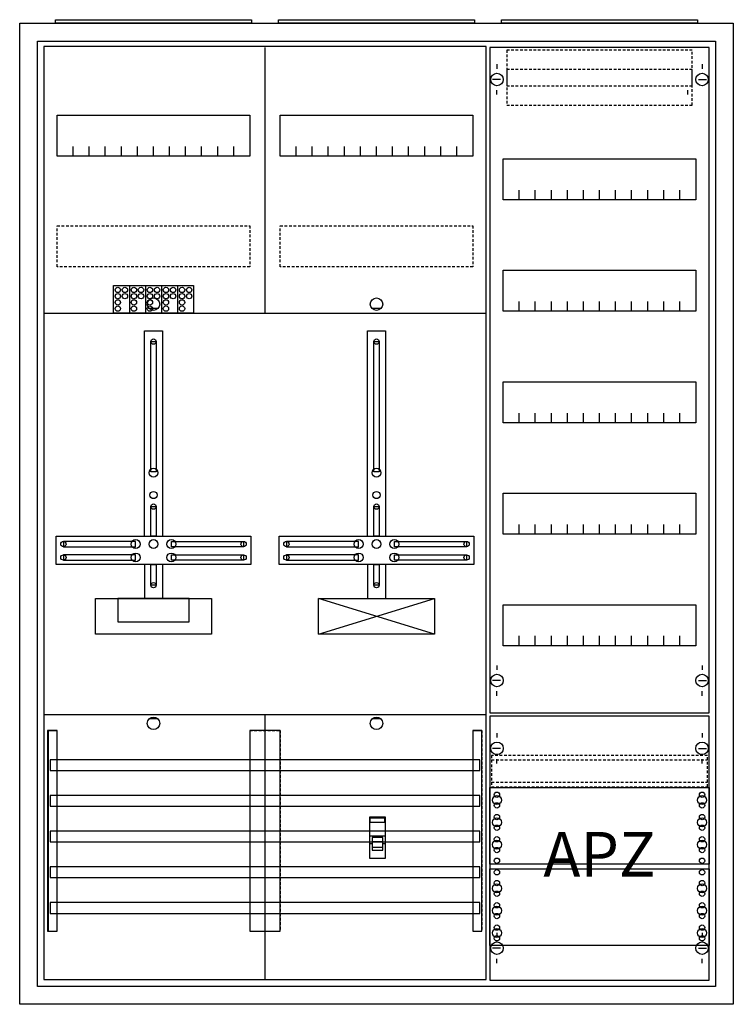
# Model space of a CAD drawing. Extents: x -2 to 78, y -2 to 108.
import ezdxf
from ezdxf.enums import TextEntityAlignment as Align

# ---------------------------------------------------------------- set-up
doc = ezdxf.new("R2010")
doc.units = 0
for name, pattern in [('L000000000000000000', [0]), ('L000000020000FFFFFF', [0]), ('L014100020032000000', [0.5, 0.3, -0.2])]:
    doc.linetypes.add(name, pattern=pattern)
doc.layers.get('0').update_dxf_attribs({"linetype": 'CONTINUOUS'})
for name, color, linetype in [('1', 7, 'CONTINUOUS'), ('2', 7, 'CONTINUOUS'), ('30', 7, 'CONTINUOUS'), ('31', 7, 'CONTINUOUS'), ('58', 7, 'CONTINUOUS'), ('60', 7, 'CONTINUOUS')]:
    doc.layers.add(name, color=color, linetype=linetype)

# ---------------------------------------------------------------- blocks, each defined once
blk = doc.blocks.new('a37_e')
at = {"color": 7, "linetype": 'CONTINUOUS'}
for points in [[(77.5, 107.5), (77.5, -2.5), (-2.5, -2.5), (-2.5, 107.5)], [(75.5, 105.5), (75.5, -0.5), (-0.5, -0.5), (-0.5, 105.5)]]:
    blk.add_lwpolyline(points, close=True, dxfattribs=at)
blk = doc.blocks.new('zb43')
at = {"color": 7, "linetype": 'CONTINUOUS'}
blk.add_lwpolyline([(11, 0.4), (11, 0), (-11, 0), (-11, 0.4)], close=True, dxfattribs=at)
blk = doc.blocks.new('135105_ks')
at = {"layer": '1', "color": 7, "linetype": 'CONTINUOUS'}
for p, q in [((13, 75.5), (12, 75.5)), ((38, 75.5), (37, 75.5)), ((44, 39), (31, 43)), ((31, 39), (44, 43)), ((13, 29.5), (12, 29.5)), ((38, 29.5), (37, 29.5))]:
    blk.add_line(p, q, dxfattribs=at)
for points in [[(49.8, 0.3), (49.8, 104.9), (0.2, 104.9), (0.2, 0.3)], [(23.3, 97.2), (23.3, 92.6), (1.7, 92.6), (1.7, 97.2)], [(48.3, 97.2), (48.3, 92.6), (26.7, 92.6), (26.7, 97.2)], [(12.2, 57.2), (12.2, 71.8), (12.8, 71.8), (12.8, 57.2)], [(37.2, 57.2), (37.2, 71.8), (37.8, 71.8), (37.8, 57.2)], [(12.2, 50), (12.2, 53.3), (12.8, 53.3), (12.8, 50)], [(37.2, 50), (37.2, 53.3), (37.8, 53.3), (37.8, 50)], [(23.4, 50), (23.4, 46.8), (1.6, 46.8), (1.6, 50)], [(48.4, 50), (48.4, 46.8), (26.6, 46.8), (26.6, 50)], [(10.5, 48.8), (10.5, 49.4), (2.4, 49.4), (2.4, 48.8)], [(14.5, 48.8), (14.5, 49.4), (22.6, 49.4), (22.6, 48.8)], [(35.5, 48.8), (35.5, 49.4), (27.4, 49.4), (27.4, 48.8)], [(39.5, 48.8), (39.5, 49.4), (47.6, 49.4), (47.6, 48.8)], [(10.5, 47.3), (10.5, 47.9), (2.4, 47.9), (2.4, 47.3)], [(14.5, 47.3), (14.5, 47.9), (22.6, 47.9), (22.6, 47.3)], [(35.5, 47.3), (35.5, 47.9), (27.4, 47.9), (27.4, 47.3)], [(39.5, 47.3), (39.5, 47.9), (47.6, 47.9), (47.6, 47.3)], [(12.2, 44.5), (12.2, 46.8), (12.8, 46.8), (12.8, 44.5)], [(37.2, 44.5), (37.2, 46.8), (37.8, 46.8), (37.8, 44.5)], [(19, 43), (19, 39), (6, 39), (6, 43)], [(16.5, 40.4), (16.5, 43), (8.5, 43), (8.5, 40.4)], [(44, 43), (44, 39), (31, 39), (31, 43)]]:
    blk.add_lwpolyline(points, close=True, dxfattribs=at)
for points in [[(25, 104.8), (25, 75)], [(3.5, 92.6), (3.5, 93.7)], [(5.3, 92.6), (5.3, 93.7), (5.3, 93.7)], [(7.1, 92.6), (7.1, 93.7)], [(8.9, 92.6), (8.9, 93.7)], [(10.7, 92.6), (10.7, 93.7)], [(12.5, 92.6), (12.5, 93.7)], [(14.3, 92.6), (14.3, 93.7)], [(16.1, 92.6), (16.1, 93.7)], [(17.9, 92.6), (17.9, 93.7)], [(19.7, 92.6), (19.7, 93.7)], [(21.5, 92.6), (21.5, 93.7)], [(28.5, 92.6), (28.5, 93.7)], [(30.3, 92.6), (30.3, 93.7), (30.3, 93.7)], [(32.1, 92.6), (32.1, 93.7)], [(33.9, 92.6), (33.9, 93.7)], [(35.7, 92.6), (35.7, 93.7)], [(37.5, 92.6), (37.5, 93.7)], [(39.3, 92.6), (39.3, 93.7)], [(41.1, 92.6), (41.1, 93.7)], [(42.9, 92.6), (42.9, 93.7)], [(44.7, 92.6), (44.7, 93.7)], [(46.5, 92.6), (46.5, 93.7)], [(0.2, 75), (49.8, 75)], [(0.2, 75), (49.8, 75)], [(11.5, 50), (11.5, 73), (13.5, 73), (13.5, 50)], [(36.5, 50), (36.5, 73), (38.5, 73), (38.5, 50)], [(11.5, 46.8), (11.5, 43)], [(13.5, 46.8), (13.5, 43)], [(36.5, 46.8), (36.5, 43)], [(38.5, 46.8), (38.5, 43)], [(0.2, 30), (49.8, 30)], [(25, 30), (25, 0.2)]]:
    blk.add_lwpolyline(points, dxfattribs=at)
at = {"layer": '1', "color": 7, "linetype": 'L014100020032000000'}
for points in [[(23.3, 84.8), (23.3, 80.2), (1.7, 80.2), (1.7, 84.8)], [(48.3, 84.8), (48.3, 80.2), (26.7, 80.2), (26.7, 84.8)]]:
    blk.add_lwpolyline(points, close=True, dxfattribs=at)
at = {"layer": '1', "color": 7, "linetype": 'CONTINUOUS'}
for centre, radius in [((12.5, 76), 0.7), ((37.5, 76), 0.7), ((12.5, 71.8), 0.3), ((37.5, 71.8), 0.3), ((12.5, 57.1), 0.5), ((37.5, 57.1), 0.5), ((12.5, 54.6), 0.4), ((37.5, 54.6), 0.4), ((12.5, 53.3), 0.3), ((37.5, 53.3), 0.3), ((2.4, 49.1), 0.3), ((10.5, 49.1), 0.5), ((12.5, 49.1), 0.5), ((12.5, 49.1), 0.5), ((14.5, 49.1), 0.5), ((22.6, 49.1), 0.3), ((27.4, 49.1), 0.3), ((35.5, 49.1), 0.5), ((37.5, 49.1), 0.5), ((37.5, 49.1), 0.5), ((39.5, 49.1), 0.5), ((47.6, 49.1), 0.3), ((2.4, 47.6), 0.3), ((10.5, 47.6), 0.5), ((14.5, 47.6), 0.5), ((22.6, 47.6), 0.3), ((27.4, 47.6), 0.3), ((35.5, 47.6), 0.5), ((39.5, 47.6), 0.5), ((47.6, 47.6), 0.3), ((12.5, 44.5), 0.3), ((37.5, 44.5), 0.3), ((12.5, 29), 0.7), ((37.5, 29), 0.7)]:
    blk.add_circle(centre, radius, dxfattribs=at)
at = {"layer": '2', "color": 7, "linetype": 'L000000000000000000'}
for p, q in [((36.7, 16.4), (38.5, 16.4)), ((37, 15.5), (36.7, 15.5)), ((38.2, 15.7), (37, 15.7)), ((38.5, 15.5), (38.2, 15.5))]:
    blk.add_line(p, q, dxfattribs=at)
at = {"layer": '2', "color": 7, "linetype": 'CONTINUOUS'}
for points in [[(8, 75), (8, 78.1), (17, 78.1), (17, 75)], [(38.5, 13.9), (38.5, 18.5), (36.7, 18.5), (36.7, 13.9)], [(36.8, 17.9), (36.8, 18.4), (38.4, 18.4), (38.4, 17.9)]]:
    blk.add_lwpolyline(points, close=True, dxfattribs=at)
for points in [[(9.8, 78.1), (9.8, 75)], [(11.6, 78.1), (11.6, 75)], [(13.4, 78.1), (13.4, 75)], [(15.2, 78.1), (15.2, 75)]]:
    blk.add_lwpolyline(points, dxfattribs=at)
at = {"layer": '2', "color": 7, "linetype": 'L000000000000000000'}
for points in [[(38.2, 14.8), (38.2, 16.2), (37, 16.2), (37, 14.8)], [(38.2, 14.8), (38.2, 15.1), (37, 15.1), (37, 14.8)]]:
    blk.add_lwpolyline(points, close=True, dxfattribs=at)
at = {"layer": '2', "color": 7, "linetype": 'CONTINUOUS'}
for centre in [(8.5, 77.6), (9.3, 77.6), (10.3, 77.6), (11.1, 77.6), (12.1, 77.6), (12.9, 77.6), (13.9, 77.6), (14.7, 77.6), (15.7, 77.6), (16.5, 77.6), (8.5, 76.9), (8.5, 76.2), (9.3, 76.9), (10.3, 76.9), (10.3, 76.2), (11.1, 76.9), (12.1, 76.9), (12.1, 76.2), (12.9, 76.9), (13.9, 76.9), (13.9, 76.2), (14.7, 76.9), (15.7, 76.9), (15.7, 76.2), (16.5, 76.9), (8.5, 75.5), (10.3, 75.5), (12.1, 75.5), (13.9, 75.5), (15.7, 75.5)]:
    blk.add_circle(centre, 0.3, dxfattribs=at)
at = {"layer": '30', "color": 7, "linetype": 'CONTINUOUS'}
for points in [[(1.7, 5.7), (1.7, 28.2), (0.7, 28.2), (0.7, 5.7)], [(26.7, 5.7), (26.7, 28.2), (23.3, 28.2), (23.3, 5.7)], [(49.3, 5.7), (49.3, 28.2), (48.3, 28.2), (48.3, 5.7)]]:
    blk.add_lwpolyline(points, close=True, dxfattribs=at)
at = {"layer": '31', "color": 7, "linetype": 'CONTINUOUS'}
for p, q in [((0.7, 28.2), (1.7, 28.2)), ((48.3, 28.2), (49.3, 28.2)), ((0.7, 5.7), (1.7, 5.7)), ((48.3, 5.7), (49.3, 5.7))]:
    blk.add_line(p, q, dxfattribs=at)
at = {"layer": '31', "color": 7, "linetype": 'L014100020032000000'}
for p, q in [((0.7, 28.2), (0.7, 5.7)), ((23.3, 28.2), (26.7, 28.2)), ((23.3, 28.2), (23.3, 5.7)), ((26.7, 28.2), (26.7, 5.7)), ((48.3, 28.2), (48.3, 5.7)), ((49.3, 28.2), (49.3, 5.7)), ((23.3, 5.7), (26.7, 5.7))]:
    blk.add_line(p, q, dxfattribs=at)
at = {"layer": '31', "color": 255, "linetype": 'L000000020000FFFFFF'}
for points in [[(1.7, 5.7), (1.7, 28.2), (0.6, 28.2), (0.6, 5.7)], [(1.7, 5.7), (1.7, 28.2), (0.7, 28.2), (0.7, 5.7)], [(26.7, 5.7), (26.7, 28.2), (23.3, 28.2), (23.3, 5.7)], [(49.3, 5.7), (49.3, 28.2), (48.3, 28.2), (48.3, 5.7)]]:
    blk.add_lwpolyline(points, close=True, dxfattribs=at)
at = {"layer": '58', "color": 7, "linetype": 'CONTINUOUS'}
for points in [[(49.1, 23.7), (49.1, 24.9), (0.9, 24.9), (0.9, 23.7)], [(49.1, 19.7), (49.1, 20.9), (0.9, 20.9), (0.9, 19.7)], [(49.1, 15.7), (49.1, 16.9), (0.9, 16.9), (0.9, 15.7)], [(49.1, 11.7), (49.1, 12.9), (0.9, 12.9), (0.9, 11.7)], [(49.1, 7.7), (49.1, 8.9), (0.9, 8.9), (0.9, 7.7)]]:
    blk.add_lwpolyline(points, close=True, dxfattribs=at)
at = {"layer": '60', "color": 7, "linetype": 'CONTINUOUS'}
for points in [[(49.1, 23.7), (49.1, 24.9), (0.9, 24.9), (0.9, 23.7)], [(49.1, 19.7), (49.1, 20.9), (0.9, 20.9), (0.9, 19.7)], [(49.1, 15.7), (49.1, 16.9), (0.9, 16.9), (0.9, 15.7)], [(49.1, 11.7), (49.1, 12.9), (0.9, 12.9), (0.9, 11.7)], [(49.1, 7.7), (49.1, 8.9), (0.9, 8.9), (0.9, 7.7)]]:
    blk.add_lwpolyline(points, close=True, dxfattribs=at)
blk = doc.blocks.new('135126')
at = {"layer": '1', "color": 7, "linetype": 'CONTINUOUS'}
for p, q in [((1, 102.9), (1, 102.4)), ((1, 102.9), (1, 102.4)), ((24, 102.9), (24, 102.4)), ((24, 102.9), (24, 102.4)), ((1.4, 101.2), (0.5, 101.2)), ((1.4, 101.2), (0.5, 101.2)), ((23.6, 101.2), (24.5, 101.2)), ((23.6, 101.2), (24.5, 101.2)), ((1, 99.5), (1, 100)), ((1, 99.5), (1, 100)), ((22.4, 99.5), (22.4, 100)), ((22.4, 99.5), (22.4, 100)), ((1, 35.5), (1, 35)), ((24, 35.5), (24, 35)), ((1.4, 33.8), (0.5, 33.8)), ((23.6, 33.8), (24.5, 33.8)), ((1, 32.1), (1, 32.6)), ((24, 32.1), (24, 32.6)), ((1, 27.9), (1, 27.4)), ((24, 27.9), (24, 27.4)), ((1.4, 26.2), (0.5, 26.2)), ((23.6, 26.2), (24.5, 26.2)), ((1, 24.5), (1, 25)), ((24, 24.5), (24, 25)), ((1, 5.5), (1, 5)), ((1, 5.5), (1, 5)), ((24, 5.5), (24, 5)), ((24, 5.5), (24, 5)), ((1.4, 3.8), (0.5, 3.8)), ((1.4, 3.8), (0.5, 3.8)), ((23.6, 3.8), (24.5, 3.8)), ((23.6, 3.8), (24.5, 3.8)), ((1, 2.1), (1, 2.6)), ((1, 2.1), (1, 2.6)), ((24, 2.1), (24, 2.6)), ((24, 2.1), (24, 2.6))]:
    blk.add_line(p, q, dxfattribs=at)
for points in [[(24.8, 30.2), (24.8, 104.8), (0.2, 104.8), (0.2, 30.2)], [(23.3, 92.3), (23.3, 87.7), (1.7, 87.7), (1.7, 92.3)], [(23.3, 79.8), (23.3, 75.2), (1.7, 75.2), (1.7, 79.8)], [(23.3, 67.3), (23.3, 62.7), (1.7, 62.7), (1.7, 67.3)], [(23.3, 54.8), (23.3, 50.2), (1.7, 50.2), (1.7, 54.8)], [(23.3, 42.3), (23.3, 37.7), (1.7, 37.7), (1.7, 42.3)], [(24.8, 0.2), (24.8, 29.8), (0.2, 29.8), (0.2, 0.2)], [(24.8, 21.8), (24.8, 13.2), (0.2, 13.2), (0.2, 21.8)], [(0.2, 4.1), (0.2, 12.7), (24.8, 12.7), (24.8, 4.1)]]:
    blk.add_lwpolyline(points, close=True, dxfattribs=at)
for points in [[(3.5, 87.7), (3.5, 88.8)], [(5.3, 87.7), (5.3, 88.8), (5.3, 88.8)], [(7.1, 87.7), (7.1, 88.8)], [(8.9, 87.7), (8.9, 88.8)], [(10.7, 87.7), (10.7, 88.8)], [(12.5, 87.7), (12.5, 88.8)], [(14.3, 87.7), (14.3, 88.8)], [(16.1, 87.7), (16.1, 88.8)], [(17.9, 87.7), (17.9, 88.8)], [(19.7, 87.7), (19.7, 88.8)], [(21.5, 87.7), (21.5, 88.8)], [(3.5, 75.2), (3.5, 76.3)], [(5.3, 75.2), (5.3, 76.3), (5.3, 76.3)], [(7.1, 75.2), (7.1, 76.3)], [(8.9, 75.2), (8.9, 76.3)], [(10.7, 75.2), (10.7, 76.3)], [(12.5, 75.2), (12.5, 76.3)], [(14.3, 75.2), (14.3, 76.3)], [(16.1, 75.2), (16.1, 76.3)], [(17.9, 75.2), (17.9, 76.3)], [(19.7, 75.2), (19.7, 76.3)], [(21.5, 75.2), (21.5, 76.3)], [(3.5, 62.7), (3.5, 63.8)], [(5.3, 62.7), (5.3, 63.8), (5.3, 63.8)], [(7.1, 62.7), (7.1, 63.8)], [(8.9, 62.7), (8.9, 63.8)], [(10.7, 62.7), (10.7, 63.8)], [(12.5, 62.7), (12.5, 63.8)], [(14.3, 62.7), (14.3, 63.8)], [(16.1, 62.7), (16.1, 63.8)], [(17.9, 62.7), (17.9, 63.8)], [(19.7, 62.7), (19.7, 63.8)], [(21.5, 62.7), (21.5, 63.8)], [(3.5, 50.2), (3.5, 51.3)], [(5.3, 50.2), (5.3, 51.3), (5.3, 51.3)], [(7.1, 50.2), (7.1, 51.3)], [(8.9, 50.2), (8.9, 51.3)], [(10.7, 50.2), (10.7, 51.3)], [(12.5, 50.2), (12.5, 51.3)], [(14.3, 50.2), (14.3, 51.3)], [(16.1, 50.2), (16.1, 51.3)], [(17.9, 50.2), (17.9, 51.3)], [(19.7, 50.2), (19.7, 51.3)], [(21.5, 50.2), (21.5, 51.3)], [(3.5, 37.7), (3.5, 38.8)], [(5.3, 37.7), (5.3, 38.8), (5.3, 38.8)], [(7.1, 37.7), (7.1, 38.8)], [(8.9, 37.7), (8.9, 38.8)], [(10.7, 37.7), (10.7, 38.8)], [(12.5, 37.7), (12.5, 38.8)], [(14.3, 37.7), (14.3, 38.8)], [(16.1, 37.7), (16.1, 38.8)], [(17.9, 37.7), (17.9, 38.8)], [(19.7, 37.7), (19.7, 38.8)], [(21.5, 37.7), (21.5, 38.8)]]:
    blk.add_lwpolyline(points, dxfattribs=at)
at = {"layer": '1', "color": 7, "linetype": 'L014100020032000000'}
blk.add_lwpolyline([(24.6, 21.9), (24.6, 25.4), (0.4, 25.4), (0.4, 21.9)], close=True, dxfattribs=at)
for points in [[(0.4, 24.9), (24.6, 24.9)], [(0.4, 22.4), (24.6, 22.4)]]:
    blk.add_lwpolyline(points, dxfattribs=at)
at = {"layer": '1', "color": 7, "linetype": 'CONTINUOUS'}
for centre, radius in [((1, 101.2), 0.7), ((1, 101.2), 0.7), ((24, 101.2), 0.7), ((24, 101.2), 0.7), ((1, 33.8), 0.7), ((24, 33.8), 0.7), ((1, 26.2), 0.7), ((24, 26.2), 0.7), ((1, 21), 0.3), ((1, 21), 0.3), ((24, 21), 0.3), ((1, 20.4), 0.5), ((1, 20.4), 0.5), ((1, 19.8), 0.3), ((1, 19.8), 0.3), ((24, 20.4), 0.5), ((24, 19.8), 0.3), ((1, 18.5), 0.3), ((1, 18.5), 0.3), ((24, 18.5), 0.3), ((1, 17.9), 0.5), ((1, 17.9), 0.5), ((24, 17.9), 0.5), ((1, 17.3), 0.3), ((1, 17.3), 0.3), ((24, 17.3), 0.3), ((1, 15.4), 0.5), ((1, 15.4), 0.5), ((1, 16), 0.3), ((1, 16), 0.3), ((24, 15.4), 0.5), ((24, 16), 0.3), ((1, 14.8), 0.3), ((1, 14.8), 0.3), ((24, 14.8), 0.3), ((1, 13.6), 0.3), ((1, 13.6), 0.3), ((24, 13.6), 0.3), ((1, 12.3), 0.3), ((24, 12.3), 0.3), ((24, 12.3), 0.3), ((1, 11.1), 0.3), ((24, 11.1), 0.3), ((24, 11.1), 0.3), ((1, 10.5), 0.5), ((1, 9.9), 0.3), ((24, 10.5), 0.5), ((24, 10.5), 0.5), ((24, 9.9), 0.3), ((24, 9.9), 0.3), ((1, 8.6), 0.3), ((24, 8.6), 0.3), ((24, 8.6), 0.3), ((1, 8), 0.5), ((24, 8), 0.5), ((24, 8), 0.5), ((1, 7.4), 0.3), ((24, 7.4), 0.3), ((24, 7.4), 0.3), ((1, 5.5), 0.5), ((1, 6.1), 0.3), ((24, 5.5), 0.5), ((24, 5.5), 0.5), ((24, 6.1), 0.3), ((24, 6.1), 0.3), ((1, 3.8), 0.7), ((1, 3.8), 0.7), ((1, 4.9), 0.3), ((24, 3.8), 0.7), ((24, 3.8), 0.7), ((24, 4.9), 0.3), ((24, 4.9), 0.3)]:
    blk.add_circle(centre, radius, dxfattribs=at)
at = {"layer": '2', "color": 7, "linetype": 'L014100020032000000'}
for points in [[(22.9, 100.5), (22.9, 104.5), (2.1, 104.5), (2.1, 100.5)], [(22.9, 98.3), (22.9, 102.3), (2.1, 102.3), (2.1, 98.3)]]:
    blk.add_lwpolyline(points, close=True, dxfattribs=at)
at = {"layer": '1', "color": 7, "linetype": 'CONTINUOUS'}
blk.add_text('APZ', height=5, dxfattribs=at).set_placement((12.5, 11.83), align=Align.CENTER)

msp = doc.modelspace()

# ---------------------------------------------------------------- block references
for name, p in [('a37_e', (0, 0)), ('zb43', (12.5, 107.5)), ('zb43', (37.5, 107.5)), ('zb43', (62.5, 107.5))]:
    msp.add_blockref(name, p)
at = {"layer": '1'}
for name, p in [('135105_ks', (0, 0)), ('135126', (50, 0))]:
    msp.add_blockref(name, p, dxfattribs=at)

doc.saveas('drawing.dxf')
